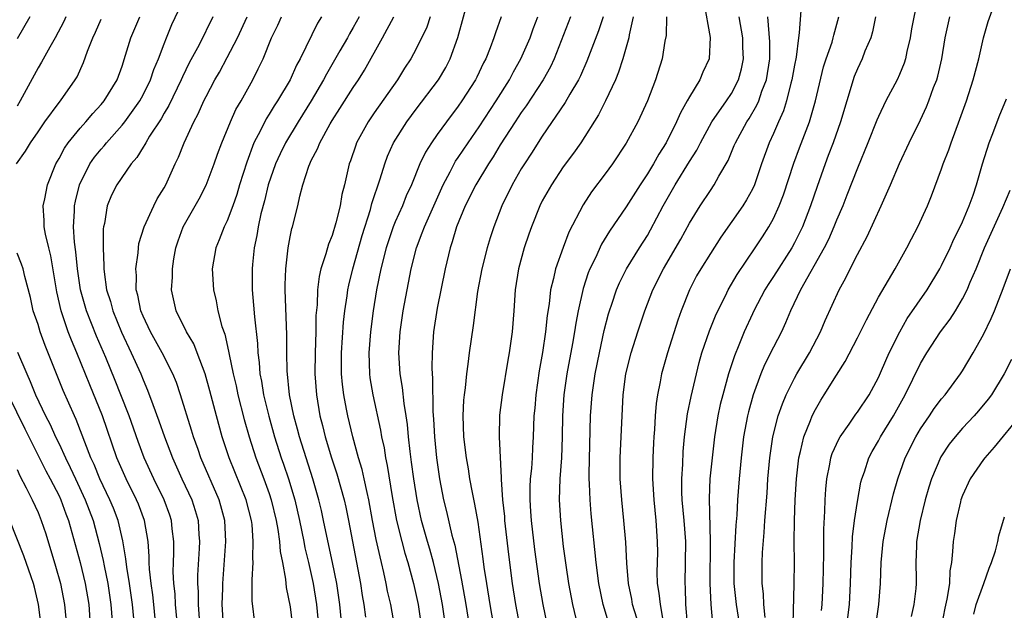
# Model space of a CAD drawing. Units: inches. Extents: x 2628000 to 2631000, y 1446000 to 1449000.
# Drawn here: x 2629267 to 2629361, y 1446166 to 1446223 of the extents above; entities that cross this region are included whole.
import ezdxf

# ---------------------------------------------------------------- set-up
doc = ezdxf.new("R2010")
doc.units = ezdxf.units.IN
doc.header["$MEASUREMENT"] = 0
doc.layers.add('LD26281446_2ft', color=215, linetype='Continuous')

msp = doc.modelspace()

# ---------------------------------------------------------------- linework, layer by layer
at = {"layer": 'LD26281446_2ft'}
for points, elevation in [([(2629282.337, 1446164.337), (2629282.102, 1446167), (2629282.042, 1446168.042), (2629281.933, 1446169), (2629281.874, 1446170.126), (2629281.885, 1446171), (2629281.921, 1446171.921), (2629281.913, 1446173), (2629281.77, 1446174.23), (2629281.703, 1446175), (2629281.534, 1446175.534), (2629281.01, 1446177), (2629280.024, 1446179), (2629279.114, 1446181), (2629278.536, 1446182.536), (2629277.67, 1446185), (2629276.897, 1446187), (2629276.358, 1446188.358), (2629275.459, 1446190.541), (2629274.579, 1446192.579), (2629273.61, 1446195), (2629273.045, 1446197), (2629272.756, 1446199), (2629272.609, 1446200.609), (2629272.476, 1446201.524), (2629272.381, 1446203), (2629272.47, 1446204.47), (2629272.481, 1446205), (2629272.562, 1446205.437), (2629272.948, 1446207), (2629273.94, 1446209), (2629274.373, 1446209.626), (2629275, 1446210.396), (2629275.286, 1446210.714), (2629275.508, 1446211), (2629277, 1446212.67), (2629277.26, 1446213), (2629278.699, 1446215), (2629279, 1446215.556), (2629279.719, 1446217), (2629280.037, 1446217.964), (2629280.474, 1446219), (2629281, 1446220.428), (2629281.23, 1446221), (2629281.752, 1446222.248), (2629283, 1446224.953)], 9826), ([(2629302.93, 1446165), (2629302.57, 1446167), (2629302.282, 1446168.282), (2629302.152, 1446169), (2629301.929, 1446170.071), (2629301.707, 1446171), (2629301.555, 1446171.554), (2629301.197, 1446173.196), (2629300.842, 1446175), (2629300.488, 1446177), (2629300.323, 1446177.678), (2629300.055, 1446179), (2629299.863, 1446179.863), (2629299.514, 1446181), (2629298.96, 1446183), (2629298.475, 1446185), (2629298.366, 1446185.634), (2629298.096, 1446187), (2629297.977, 1446187.977), (2629297.903, 1446189), (2629297.899, 1446191), (2629298.087, 1446193.913), (2629298.211, 1446195), (2629298.427, 1446196.427), (2629298.493, 1446197), (2629298.578, 1446197.422), (2629298.956, 1446199), (2629299.845, 1446202.155), (2629300.637, 1446204.637), (2629300.782, 1446205.218), (2629301.562, 1446207.562), (2629301.998, 1446209), (2629302.266, 1446209.733), (2629302.833, 1446211), (2629304.102, 1446213), (2629305, 1446214.209), (2629307.12, 1446217), (2629307.824, 1446218.176), (2629308.247, 1446219), (2629308.962, 1446221.038), (2629310.041, 1446225)], 9810), ([(2629352.705, 1446224.704), (2629352.155, 1446221.845), (2629352.015, 1446221), (2629351.703, 1446219.703), (2629351.563, 1446219), (2629351.433, 1446218.567), (2629351, 1446217.497), (2629350.771, 1446217), (2629349.718, 1446215), (2629349, 1446213.489), (2629348.853, 1446213.147), (2629347.998, 1446211), (2629347, 1446208.593), (2629346.002, 1446205.998), (2629345.597, 1446205), (2629345, 1446203.614), (2629344.761, 1446203), (2629344.231, 1446201.769), (2629343.847, 1446201), (2629341.572, 1446197), (2629340.62, 1446195), (2629340.157, 1446193.843), (2629339.759, 1446193), (2629339, 1446191.524), (2629338.162, 1446189.838), (2629337.814, 1446189), (2629337.07, 1446187), (2629336.622, 1446185.378), (2629336.533, 1446185), (2629336.164, 1446183), (2629335.928, 1446181), (2629335.749, 1446179), (2629335.593, 1446177), (2629335.508, 1446175.508), (2629335.427, 1446174.574), (2629335.239, 1446171), (2629335.247, 1446169), (2629335.449, 1446167), (2629335.787, 1446165)], 9784), ([(2629332.388, 1446224.388), (2629332.971, 1446221.029), (2629332.877, 1446219), (2629332.28, 1446217.72), (2629331.983, 1446217), (2629331, 1446215.382), (2629330.8, 1446215), (2629330.146, 1446213.854), (2629329.791, 1446213), (2629328.778, 1446211), (2629328.084, 1446209.916), (2629327.579, 1446209), (2629327, 1446208.024), (2629326.331, 1446207), (2629325, 1446204.883), (2629323.409, 1446202.591), (2629322.65, 1446201.351), (2629322.051, 1446200.051), (2629321.535, 1446199), (2629321.382, 1446198.618), (2629320.888, 1446197.112), (2629320.426, 1446195), (2629320.192, 1446193.808), (2629320.071, 1446193), (2629319.877, 1446191.877), (2629319.348, 1446189), (2629319.05, 1446187), (2629318.916, 1446185), (2629318.904, 1446183), (2629318.837, 1446181), (2629318.684, 1446179), (2629318.616, 1446177), (2629318.725, 1446175), (2629319, 1446172.546), (2629319.231, 1446170.769), (2629319.496, 1446169), (2629319.887, 1446167), (2629320.351, 1446165)], 9796), ([(2629340.873, 1446165.127), (2629340.971, 1446168.971), (2629340.993, 1446171), (2629340.98, 1446172.98), (2629341.006, 1446175), (2629341.083, 1446177), (2629341.192, 1446179), (2629341.416, 1446181), (2629341.579, 1446181.58), (2629341.903, 1446183), (2629342.535, 1446184.535), (2629342.704, 1446185), (2629343, 1446185.601), (2629343.51, 1446186.49), (2629343.847, 1446187), (2629345, 1446188.862), (2629345.841, 1446190.159), (2629347, 1446192.402), (2629347.855, 1446194.144), (2629349, 1446196.279), (2629350.594, 1446199), (2629351.706, 1446201), (2629352.141, 1446201.859), (2629352.747, 1446203), (2629353.667, 1446205), (2629354.05, 1446205.95), (2629355, 1446208.504), (2629355.165, 1446209), (2629355.685, 1446210.315), (2629355.913, 1446211), (2629356.761, 1446213.239), (2629357.378, 1446215), (2629358.021, 1446217), (2629358.542, 1446219), (2629359.014, 1446221), (2629359.449, 1446222.551), (2629359.957, 1446223.957)], 9780), ([(2629266.938, 1446209), (2629267.815, 1446210.185), (2629268.296, 1446211), (2629269, 1446212.047), (2629269.664, 1446213), (2629271, 1446214.834), (2629271.138, 1446215), (2629272.548, 1446217), (2629272.718, 1446217.282), (2629273.341, 1446218.659), (2629273.712, 1446219.712), (2629274.209, 1446221), (2629274.463, 1446221.537), (2629275, 1446222.782)], 9830), ([(2629268.213, 1446223), (2629267, 1446220.896)], 9834), ([(2629271.642, 1446223), (2629271.448, 1446222.552), (2629270.622, 1446221), (2629270.109, 1446220.109), (2629269.334, 1446218.666), (2629269, 1446218.134), (2629267.311, 1446215), (2629267, 1446214.492)], 9832), ([(2629280.224, 1446165), (2629280.033, 1446167), (2629279.934, 1446167.935), (2629279.781, 1446169), (2629279.621, 1446170.378), (2629279.588, 1446171), (2629279.584, 1446171.584), (2629279.469, 1446173), (2629279.14, 1446175), (2629278.558, 1446176.558), (2629278.373, 1446177), (2629277.377, 1446179), (2629276.515, 1446181), (2629275.129, 1446185), (2629273.93, 1446187.93), (2629272.699, 1446191), (2629272.188, 1446192.188), (2629271.885, 1446193), (2629271.192, 1446195), (2629270.786, 1446196.786), (2629270.518, 1446198.518), (2629270.229, 1446200.229), (2629270.02, 1446201), (2629269.699, 1446202.301), (2629269.584, 1446203), (2629269.598, 1446203.598), (2629269.5, 1446205), (2629269.648, 1446205.648), (2629269.906, 1446207), (2629270.701, 1446209), (2629271, 1446209.514), (2629271.51, 1446210.491), (2629271.869, 1446211), (2629273, 1446212.39), (2629273.548, 1446213), (2629274.209, 1446213.791), (2629275, 1446214.63), (2629275.309, 1446215), (2629276.531, 1446217), (2629277, 1446218.31), (2629277.337, 1446219.337), (2629277.843, 1446221), (2629278.692, 1446223)], 9828), ([(2629285.644, 1446223), (2629284.325, 1446220.325), (2629283.399, 1446218.601), (2629282.737, 1446217.263), (2629282.633, 1446217), (2629281.446, 1446214.554), (2629281, 1446213.824), (2629280.71, 1446213.29), (2629279.627, 1446211.627), (2629279.253, 1446211), (2629279.174, 1446210.826), (2629279, 1446210.571), (2629278.407, 1446209.594), (2629277.875, 1446209), (2629276.492, 1446207), (2629276.005, 1446205.995), (2629275.59, 1446205), (2629275.314, 1446203.314), (2629275.234, 1446203), (2629275.205, 1446202.795), (2629275.187, 1446201), (2629275.276, 1446199.276), (2629275.263, 1446199), (2629275.285, 1446198.715), (2629275.534, 1446197), (2629275.886, 1446195.886), (2629276.107, 1446195), (2629276.944, 1446192.944), (2629277.873, 1446191), (2629278.772, 1446189), (2629279, 1446188.427), (2629279.437, 1446187.437), (2629279.924, 1446186.076), (2629280.515, 1446184.515), (2629281.028, 1446183), (2629281.793, 1446181), (2629282.696, 1446179), (2629283.633, 1446177), (2629283.968, 1446175.968), (2629284.243, 1446175), (2629284.322, 1446173.678), (2629284.379, 1446173), (2629284.352, 1446172.353), (2629284.192, 1446169.808), (2629284.183, 1446169), (2629284.232, 1446168.232), (2629284.239, 1446167), (2629284.337, 1446165.663)], 9824), ([(2629286.671, 1446165), (2629286.537, 1446167), (2629286.58, 1446168.581), (2629286.578, 1446169), (2629286.883, 1446173), (2629286.786, 1446175), (2629286.416, 1446176.416), (2629286.245, 1446177), (2629284.509, 1446181), (2629284.229, 1446181.771), (2629283.804, 1446183), (2629283.625, 1446183.625), (2629282.573, 1446187), (2629282.173, 1446188.173), (2629281.83, 1446189), (2629280.823, 1446191), (2629279.694, 1446193), (2629279, 1446194.465), (2629278.779, 1446195), (2629278.488, 1446196.488), (2629278.341, 1446197), (2629278.36, 1446198.36), (2629278.305, 1446199), (2629278.528, 1446200.528), (2629278.556, 1446201), (2629278.61, 1446201.39), (2629279.091, 1446203), (2629280.014, 1446205), (2629280.355, 1446205.645), (2629281, 1446206.715), (2629281.152, 1446207), (2629282.042, 1446209), (2629282.36, 1446209.641), (2629282.897, 1446211), (2629283.836, 1446213), (2629284.249, 1446213.751), (2629284.794, 1446215), (2629285, 1446215.415), (2629285.834, 1446217), (2629286.264, 1446217.736), (2629287, 1446219.105), (2629287.973, 1446221), (2629288.901, 1446223)], 9822), ([(2629289.67, 1446165), (2629289.377, 1446167.377), (2629289.4, 1446169), (2629289.375, 1446169.375), (2629289.472, 1446171), (2629289.437, 1446171.437), (2629289.495, 1446173), (2629289.378, 1446174.622), (2629289.326, 1446175), (2629288.821, 1446177), (2629287.191, 1446181), (2629286.539, 1446183), (2629285.983, 1446185), (2629285.366, 1446187.365), (2629284.909, 1446189), (2629284.161, 1446191), (2629283.834, 1446191.833), (2629283.143, 1446193), (2629282.155, 1446195), (2629281.721, 1446197), (2629281.79, 1446198.21), (2629281.788, 1446199), (2629281.931, 1446199.931), (2629282.124, 1446201), (2629282.339, 1446201.661), (2629282.828, 1446203), (2629283.961, 1446205), (2629284.329, 1446205.671), (2629285, 1446206.963), (2629285.77, 1446209), (2629286.089, 1446209.911), (2629286.501, 1446211), (2629287.323, 1446213), (2629287.839, 1446214.161), (2629288.328, 1446215), (2629289.438, 1446217), (2629289.97, 1446218.031), (2629290.417, 1446219), (2629291.24, 1446221), (2629291.814, 1446222.185), (2629292.171, 1446223)], 9820), ([(2629295.983, 1446223), (2629295.613, 1446222.387), (2629293.96, 1446219), (2629293.613, 1446218.387), (2629292.987, 1446217), (2629291.802, 1446215), (2629291.483, 1446214.516), (2629291, 1446213.715), (2629290.716, 1446213.284), (2629290.169, 1446212.169), (2629289.554, 1446211), (2629288.861, 1446209.139), (2629288.191, 1446207), (2629287.924, 1446206.076), (2629287.54, 1446205), (2629287, 1446203.549), (2629286.731, 1446203), (2629286.246, 1446201.754), (2629285.915, 1446201), (2629285.584, 1446199), (2629285.696, 1446197), (2629285.948, 1446195.948), (2629286.12, 1446195), (2629286.508, 1446193.492), (2629286.77, 1446192.77), (2629287.139, 1446191.139), (2629287.181, 1446190.82), (2629287.574, 1446189), (2629287.853, 1446187.853), (2629288.029, 1446187), (2629288.633, 1446184.633), (2629289.088, 1446183), (2629289.724, 1446181), (2629290.49, 1446179), (2629291, 1446177.602), (2629291.201, 1446177), (2629291.678, 1446175), (2629291.838, 1446174.162), (2629291.995, 1446173), (2629292.057, 1446172.056), (2629292.277, 1446171), (2629292.573, 1446169.427), (2629292.63, 1446168.63), (2629293, 1446166.776), (2629293.201, 1446165.201)], 9818), ([(2629299.555, 1446223), (2629299, 1446221.977), (2629298.64, 1446221.361), (2629298.453, 1446221), (2629297.742, 1446219.742), (2629296.456, 1446217.543), (2629296.179, 1446217), (2629294.996, 1446215), (2629293.758, 1446213), (2629292.561, 1446211), (2629292.045, 1446209.955), (2629291.615, 1446209), (2629290.923, 1446207), (2629290.546, 1446205.454), (2629290.217, 1446204.217), (2629289.961, 1446203), (2629289.837, 1446202.163), (2629289.576, 1446201), (2629289.403, 1446199.403), (2629289.371, 1446199), (2629289.382, 1446197), (2629289.522, 1446195.522), (2629289.594, 1446194.406), (2629289.883, 1446191.883), (2629289.917, 1446191), (2629290.057, 1446190.057), (2629290.126, 1446189), (2629290.281, 1446188.28), (2629290.475, 1446187), (2629290.956, 1446184.956), (2629291.497, 1446183), (2629292.144, 1446181), (2629292.376, 1446180.375), (2629292.834, 1446179), (2629293.433, 1446177), (2629293.896, 1446175), (2629294.297, 1446173), (2629294.402, 1446172.402), (2629294.741, 1446171), (2629295.187, 1446169), (2629295.508, 1446167), (2629295.703, 1446165)], 9816), ([(2629297.919, 1446165), (2629297.731, 1446167), (2629297.437, 1446169), (2629297.024, 1446171.024), (2629296.477, 1446173.522), (2629296.185, 1446175), (2629295.975, 1446175.975), (2629295.732, 1446177), (2629295.158, 1446179), (2629293.886, 1446183), (2629293.707, 1446183.707), (2629293.348, 1446185), (2629292.952, 1446187), (2629292.72, 1446189.28), (2629292.693, 1446191), (2629292.696, 1446192.696), (2629292.535, 1446197), (2629292.534, 1446197.466), (2629292.581, 1446199), (2629292.811, 1446201), (2629293, 1446202.044), (2629293.166, 1446202.834), (2629293.222, 1446203), (2629293.728, 1446205), (2629293.916, 1446205.916), (2629294.217, 1446207), (2629294.77, 1446208.77), (2629294.858, 1446209), (2629295, 1446209.294), (2629295.594, 1446210.406), (2629295.811, 1446211), (2629296.806, 1446212.807), (2629297, 1446213.133), (2629297.739, 1446214.262), (2629299, 1446216.265), (2629299.498, 1446217), (2629300.079, 1446217.921), (2629301.796, 1446221), (2629302.877, 1446223)], 9814), ([(2629306.329, 1446223), (2629305.998, 1446222.002), (2629305, 1446219.943), (2629304.484, 1446219), (2629303.89, 1446218.11), (2629303.206, 1446217), (2629301, 1446213.856), (2629300.416, 1446213), (2629299.331, 1446211), (2629299.238, 1446210.762), (2629298.735, 1446209.266), (2629298.629, 1446209), (2629298.162, 1446207), (2629297.918, 1446206.082), (2629297.753, 1446205), (2629297.361, 1446203.361), (2629297, 1446202.173), (2629296.66, 1446201.34), (2629296.405, 1446200.405), (2629295.936, 1446199), (2629295.755, 1446198.246), (2629295.607, 1446197), (2629295.556, 1446195.556), (2629295.458, 1446194.541), (2629295.434, 1446193), (2629295.373, 1446191), (2629295.364, 1446189), (2629295.495, 1446187), (2629295.825, 1446185), (2629296.074, 1446184.074), (2629296.329, 1446183), (2629296.93, 1446181), (2629297.452, 1446179.452), (2629298.137, 1446177), (2629298.293, 1446176.293), (2629298.55, 1446175), (2629299.702, 1446169), (2629299.869, 1446167.869), (2629300.015, 1446167), (2629300.183, 1446165.816)], 9812), ([(2629313.095, 1446223), (2629312.532, 1446221.468), (2629312.387, 1446221), (2629312.035, 1446220.035), (2629311.614, 1446219), (2629311.398, 1446218.602), (2629310.763, 1446217.238), (2629310.642, 1446217), (2629309.354, 1446215), (2629309, 1446214.489), (2629307.876, 1446213), (2629307, 1446211.779), (2629306.455, 1446211), (2629305.889, 1446210.111), (2629305.352, 1446209), (2629304.54, 1446207), (2629304.056, 1446205.943), (2629303.685, 1446205), (2629303, 1446203.465), (2629302.815, 1446203), (2629302.347, 1446201.652), (2629302.139, 1446201), (2629301.625, 1446199), (2629301.223, 1446197), (2629300.908, 1446195), (2629300.659, 1446193), (2629300.494, 1446191), (2629300.544, 1446189), (2629300.595, 1446188.595), (2629300.865, 1446187), (2629301.611, 1446183.61), (2629301.7, 1446183), (2629301.934, 1446181.934), (2629302.072, 1446181), (2629302.243, 1446180.243), (2629302.714, 1446177.286), (2629303.115, 1446175), (2629303.617, 1446173), (2629303.914, 1446171.914), (2629304.2, 1446171), (2629304.727, 1446169), (2629305.174, 1446167), (2629305.479, 1446165)], 9808), ([(2629307.779, 1446165), (2629307.491, 1446167), (2629307.115, 1446169), (2629306.651, 1446171), (2629306.292, 1446172.292), (2629306.074, 1446173), (2629305.5, 1446175), (2629305.076, 1446177), (2629304.77, 1446179), (2629304.565, 1446180.565), (2629304.41, 1446181.589), (2629304.257, 1446183), (2629304.162, 1446184.163), (2629304.041, 1446185), (2629303.847, 1446186.154), (2629303.694, 1446187.694), (2629303.467, 1446189), (2629303.349, 1446191), (2629303.488, 1446193), (2629303.773, 1446195), (2629304.126, 1446197), (2629304.519, 1446199), (2629305.017, 1446201), (2629305.58, 1446202.42), (2629305.773, 1446203), (2629307.572, 1446207), (2629308.231, 1446208.231), (2629308.611, 1446209), (2629308.751, 1446209.249), (2629309, 1446209.596), (2629309.936, 1446211), (2629311, 1446212.508), (2629312.615, 1446215), (2629313.865, 1446217), (2629314.246, 1446217.754), (2629314.972, 1446219), (2629315.841, 1446221), (2629316.138, 1446221.862), (2629316.565, 1446223)], 9806), ([(2629319.671, 1446223), (2629318.129, 1446219), (2629317.775, 1446218.225), (2629317.091, 1446217), (2629315.471, 1446214.528), (2629315, 1446213.877), (2629314.427, 1446213), (2629313, 1446210.798), (2629312.327, 1446209.673), (2629311.866, 1446209), (2629310.661, 1446207), (2629309.674, 1446205), (2629308.847, 1446203), (2629308.435, 1446201.565), (2629308.224, 1446201), (2629307.756, 1446199), (2629307, 1446195.247), (2629306.648, 1446193), (2629306.503, 1446191), (2629306.488, 1446189.512), (2629306.515, 1446189), (2629306.564, 1446188.564), (2629306.592, 1446185.408), (2629306.656, 1446184.656), (2629306.731, 1446183), (2629306.926, 1446181), (2629307.219, 1446179), (2629307.596, 1446177), (2629307.877, 1446175.877), (2629308.393, 1446173.607), (2629308.663, 1446172.663), (2629309.319, 1446169.319), (2629309.715, 1446167), (2629310.03, 1446165)], 9804), ([(2629322.787, 1446223), (2629322.343, 1446221.657), (2629321.24, 1446218.761), (2629320.638, 1446217.362), (2629320.459, 1446217), (2629319.635, 1446215.635), (2629319.174, 1446214.826), (2629317, 1446211.611), (2629315.977, 1446210.023), (2629315.297, 1446209), (2629315, 1446208.515), (2629314.121, 1446207), (2629313.138, 1446205), (2629312.384, 1446203), (2629312.045, 1446201.955), (2629311.758, 1446201), (2629311.242, 1446199), (2629310.842, 1446196.842), (2629310.406, 1446193.594), (2629310.028, 1446191), (2629309.915, 1446189.915), (2629309.783, 1446189), (2629309.655, 1446187.655), (2629309.562, 1446187), (2629309.511, 1446186.49), (2629309.424, 1446185), (2629309.492, 1446183), (2629309.748, 1446181), (2629309.942, 1446179.941), (2629310.082, 1446179), (2629310.318, 1446177.683), (2629310.563, 1446176.563), (2629310.863, 1446174.863), (2629311.348, 1446171.349), (2629311.443, 1446170.557), (2629311.681, 1446169), (2629312.012, 1446167), (2629312.448, 1446164.448)], 9802), ([(2629325.655, 1446223), (2629325.274, 1446221.274), (2629325.239, 1446221), (2629324.675, 1446219), (2629324.268, 1446217.732), (2629323.96, 1446217), (2629323.016, 1446214.983), (2629322.35, 1446213.65), (2629320.659, 1446211), (2629319.979, 1446210.021), (2629319, 1446208.695), (2629317.866, 1446207), (2629317, 1446205.467), (2629316.76, 1446205), (2629315.959, 1446203), (2629315.712, 1446202.288), (2629315.276, 1446201), (2629314.722, 1446199), (2629314.417, 1446197), (2629314.302, 1446195), (2629314.138, 1446193), (2629313.847, 1446191), (2629313.716, 1446190.284), (2629313.179, 1446187), (2629312.938, 1446185.062), (2629312.895, 1446183), (2629313.083, 1446179.083), (2629313.077, 1446178.923), (2629313.219, 1446177), (2629313.392, 1446175.392), (2629313.419, 1446175), (2629313.77, 1446171.771), (2629314.125, 1446169), (2629314.449, 1446167), (2629315.182, 1446163.182)], 9800), ([(2629328.836, 1446223), (2629328.78, 1446221.22), (2629328.679, 1446220.679), (2629328.416, 1446219), (2629327.784, 1446217), (2629327.006, 1446215), (2629326.092, 1446213), (2629325, 1446210.947), (2629323.688, 1446209), (2629323, 1446208.054), (2629321.689, 1446206.311), (2629320.905, 1446205.095), (2629319.53, 1446202.47), (2629318.98, 1446201.02), (2629318.257, 1446199), (2629318.072, 1446198.072), (2629317.789, 1446197), (2629317.646, 1446195.646), (2629317.46, 1446194.54), (2629317.307, 1446193), (2629317.023, 1446191.023), (2629316.713, 1446189.287), (2629316.374, 1446187), (2629316.279, 1446185.721), (2629316.209, 1446185), (2629316.143, 1446183), (2629316.072, 1446181.928), (2629316.029, 1446181), (2629315.96, 1446179.96), (2629315.859, 1446179), (2629315.814, 1446178.186), (2629315.802, 1446177), (2629315.887, 1446175.887), (2629315.929, 1446175), (2629316.262, 1446172.261), (2629316.702, 1446169), (2629317.054, 1446167), (2629317.476, 1446165)], 9798), ([(2629323.389, 1446165), (2629322.798, 1446167), (2629322.394, 1446169), (2629322.143, 1446171), (2629321.658, 1446175.658), (2629321.544, 1446177), (2629321.496, 1446178.503), (2629321.463, 1446179), (2629321.464, 1446179.464), (2629321.605, 1446185), (2629321.753, 1446187), (2629321.87, 1446187.87), (2629322.047, 1446189), (2629322.436, 1446191), (2629322.899, 1446193.101), (2629323.309, 1446194.691), (2629323.405, 1446195), (2629323.631, 1446195.631), (2629324.072, 1446197), (2629324.345, 1446197.656), (2629325.026, 1446199), (2629326.253, 1446201), (2629327, 1446202.163), (2629327.306, 1446202.693), (2629328.516, 1446205), (2629329, 1446205.886), (2629329.638, 1446207), (2629331, 1446209.2), (2629331.7, 1446210.299), (2629332.045, 1446211), (2629333.132, 1446213), (2629334.531, 1446215), (2629335, 1446215.705), (2629335.685, 1446217), (2629335.96, 1446218.04), (2629336.156, 1446219), (2629336.098, 1446220.098), (2629336.077, 1446221), (2629335.741, 1446223)], 9794), ([(2629326.223, 1446165), (2629325.6, 1446167), (2629325.512, 1446167.512), (2629325.212, 1446169), (2629325.057, 1446170.943), (2629324.942, 1446172.941), (2629324.769, 1446175), (2629324.562, 1446177), (2629324.418, 1446179), (2629324.426, 1446181), (2629324.606, 1446185), (2629324.711, 1446187), (2629324.964, 1446189), (2629325.456, 1446191), (2629326.084, 1446193), (2629326.756, 1446195), (2629327.539, 1446197), (2629328.53, 1446199), (2629330.173, 1446201.827), (2629331, 1446203.353), (2629332.014, 1446205), (2629333, 1446206.465), (2629333.376, 1446207), (2629333.813, 1446207.813), (2629334.685, 1446209.315), (2629335.277, 1446210.724), (2629335.379, 1446211), (2629336.465, 1446213), (2629336.68, 1446213.319), (2629337.425, 1446214.575), (2629337.599, 1446215), (2629337.907, 1446215.907), (2629338.337, 1446217), (2629338.668, 1446219), (2629338.66, 1446220.66), (2629338.644, 1446221), (2629338.583, 1446221.417), (2629338.461, 1446223)], 9792), ([(2629341.603, 1446223.603), (2629341.463, 1446221.463), (2629341.376, 1446221), (2629341.155, 1446219.155), (2629341, 1446218.382), (2629340.768, 1446217), (2629340.663, 1446216.663), (2629340.248, 1446215), (2629339.955, 1446214.045), (2629339.475, 1446213), (2629339, 1446211.887), (2629338.598, 1446211), (2629337.882, 1446209), (2629337.197, 1446207), (2629337, 1446206.579), (2629336.447, 1446205.553), (2629336.091, 1446205), (2629334.002, 1446201.998), (2629333, 1446200.461), (2629332.083, 1446199), (2629331.693, 1446198.308), (2629331.01, 1446197), (2629330.229, 1446195), (2629329.9, 1446194.1), (2629328.904, 1446191), (2629328.362, 1446189), (2629328.228, 1446188.228), (2629327.969, 1446187), (2629327.831, 1446186.169), (2629327.737, 1446185), (2629327.675, 1446183.675), (2629327.617, 1446183), (2629327.587, 1446182.413), (2629327.534, 1446181), (2629327.506, 1446179), (2629327.608, 1446177), (2629327.808, 1446175), (2629327.942, 1446173), (2629327.952, 1446171.952), (2629327.917, 1446170.083), (2629327.948, 1446169), (2629328.106, 1446168.105), (2629328.206, 1446167), (2629328.489, 1446165.511)], 9790), ([(2629330.821, 1446165.179), (2629330.661, 1446167), (2629330.621, 1446168.621), (2629330.586, 1446169), (2629330.639, 1446171), (2629330.649, 1446173), (2629330.501, 1446175), (2629330.315, 1446177), (2629330.287, 1446177.713), (2629330.277, 1446179), (2629330.37, 1446180.37), (2629330.417, 1446181.583), (2629330.548, 1446183), (2629330.823, 1446185.176), (2629331.167, 1446186.833), (2629331.67, 1446189), (2629331.932, 1446190.068), (2629332.2, 1446191), (2629332.912, 1446193.088), (2629333.488, 1446194.512), (2629333.71, 1446195), (2629334.432, 1446196.432), (2629334.701, 1446197), (2629335.546, 1446198.454), (2629337.267, 1446201), (2629337.95, 1446202.05), (2629338.563, 1446203), (2629339, 1446203.783), (2629339.563, 1446205), (2629339.958, 1446206.042), (2629340.939, 1446209.061), (2629341.48, 1446210.52), (2629342.428, 1446213), (2629343.013, 1446215), (2629343.77, 1446218.23), (2629344.021, 1446219), (2629344.579, 1446220.579), (2629344.699, 1446221), (2629344.749, 1446221.251), (2629345.24, 1446223)], 9788), ([(2629348.727, 1446223), (2629348.428, 1446221.572), (2629348.263, 1446221), (2629347.718, 1446219.718), (2629347.449, 1446219), (2629347, 1446218.055), (2629346.698, 1446217.302), (2629345.975, 1446215), (2629345.378, 1446213), (2629344.675, 1446211), (2629344.229, 1446209.771), (2629343.928, 1446209), (2629343.159, 1446206.841), (2629342.537, 1446205), (2629341.762, 1446203), (2629341.522, 1446202.478), (2629341, 1446201.457), (2629340.747, 1446201), (2629339, 1446198.266), (2629338.492, 1446197.508), (2629338.183, 1446197), (2629337.135, 1446195), (2629337, 1446194.71), (2629336.225, 1446193), (2629335.703, 1446191.703), (2629335.286, 1446190.714), (2629334.729, 1446189), (2629334.172, 1446187), (2629333.943, 1446186.057), (2629333.716, 1446185), (2629333.397, 1446183), (2629333.167, 1446181), (2629332.965, 1446179), (2629332.878, 1446177.122), (2629332.983, 1446173), (2629332.955, 1446169), (2629333.029, 1446167.029), (2629333.196, 1446165.196)], 9786), ([(2629338.21, 1446165.79), (2629338.098, 1446167), (2629338.043, 1446168.043), (2629337.921, 1446169), (2629337.929, 1446171), (2629337.968, 1446171.968), (2629338.13, 1446173.87), (2629338.197, 1446175), (2629338.394, 1446177.606), (2629338.483, 1446179), (2629338.646, 1446181), (2629338.939, 1446183), (2629339.465, 1446185), (2629339.858, 1446186.143), (2629340.224, 1446187), (2629341, 1446188.565), (2629341.24, 1446189), (2629342.436, 1446191), (2629343.499, 1446193), (2629343.936, 1446194.063), (2629345.26, 1446197), (2629345.88, 1446198.12), (2629346.309, 1446199), (2629347, 1446200.353), (2629347.921, 1446202.079), (2629349.249, 1446205), (2629350.135, 1446207), (2629351, 1446209.021), (2629351.934, 1446211), (2629353, 1446213.184), (2629353.572, 1446214.428), (2629353.8, 1446215), (2629354.251, 1446216.251), (2629354.546, 1446217), (2629354.648, 1446217.352), (2629355.021, 1446219), (2629355.365, 1446221), (2629355.795, 1446223)], 9782), ([(2629343.564, 1446166.436), (2629343.631, 1446167), (2629343.745, 1446169), (2629343.804, 1446171.804), (2629343.802, 1446174.198), (2629343.899, 1446175.899), (2629343.927, 1446177), (2629343.988, 1446178.012), (2629344.087, 1446179), (2629344.377, 1446180.377), (2629344.48, 1446181), (2629344.605, 1446181.395), (2629345.221, 1446182.778), (2629345.348, 1446183), (2629346.209, 1446184.208), (2629346.853, 1446185.147), (2629347, 1446185.337), (2629348.107, 1446187), (2629349, 1446188.643), (2629349.299, 1446189.299), (2629350.02, 1446191), (2629351.025, 1446193), (2629351.747, 1446194.253), (2629353.624, 1446197), (2629354.834, 1446199), (2629355, 1446199.305), (2629355.812, 1446201), (2629356.179, 1446201.821), (2629356.786, 1446203), (2629357, 1446203.466), (2629357.648, 1446205), (2629358.013, 1446206.013), (2629358.338, 1446207), (2629358.912, 1446209), (2629359.543, 1446211), (2629359.893, 1446211.893), (2629360.49, 1446213.51), (2629361.184, 1446215.184)], 9778), ([(2629345.734, 1446163), (2629346.244, 1446167), (2629346.355, 1446169), (2629346.407, 1446171), (2629346.496, 1446172.496), (2629346.53, 1446173.47), (2629346.726, 1446175), (2629347, 1446176.814), (2629347.337, 1446178.664), (2629347.426, 1446179), (2629347.662, 1446179.662), (2629348.095, 1446181), (2629348.409, 1446181.591), (2629349, 1446182.619), (2629349.195, 1446183), (2629350.417, 1446185), (2629351.548, 1446187), (2629353, 1446189.982), (2629353.6, 1446191), (2629354.91, 1446193), (2629355.815, 1446194.185), (2629356.325, 1446195), (2629357, 1446196.134), (2629357.436, 1446197), (2629357.73, 1446197.73), (2629358.286, 1446199), (2629359.105, 1446201), (2629360.841, 1446204.841), (2629361.522, 1446206.478)], 9776), ([(2629278.171, 1446165), (2629277.993, 1446167), (2629277.702, 1446169), (2629277.441, 1446170.559), (2629277.362, 1446171.362), (2629277.08, 1446173.08), (2629276.626, 1446175), (2629276.175, 1446176.175), (2629275.836, 1446177), (2629274.875, 1446179), (2629274.338, 1446180.338), (2629274.026, 1446181), (2629272.638, 1446184.638), (2629272.462, 1446185), (2629271.403, 1446187.403), (2629269.691, 1446191.691), (2629269.21, 1446193), (2629269, 1446193.683), (2629268.547, 1446195), (2629268.269, 1446196.269), (2629267.75, 1446198.25), (2629267.581, 1446199), (2629267.437, 1446199.437), (2629267, 1446200.486)], 9830), ([(2629348.465, 1446163), (2629349.035, 1446167), (2629349.185, 1446169), (2629349.25, 1446171), (2629349.439, 1446173), (2629349.816, 1446175), (2629350.435, 1446177.565), (2629350.848, 1446179), (2629351.553, 1446181), (2629352.545, 1446183), (2629353, 1446183.761), (2629353.862, 1446185), (2629354.314, 1446185.686), (2629355, 1446186.606), (2629355.337, 1446187), (2629356.815, 1446189), (2629357, 1446189.279), (2629358.022, 1446191), (2629359, 1446192.728), (2629359.738, 1446194.262), (2629360.051, 1446195), (2629360.883, 1446197.117), (2629361.569, 1446199)], 9774), ([(2629267.055, 1446191.055), (2629267.921, 1446189), (2629268.265, 1446188.265), (2629268.747, 1446187), (2629269.704, 1446185), (2629270.157, 1446184.157), (2629270.668, 1446183), (2629271, 1446182.315), (2629271.603, 1446181), (2629272.073, 1446180.073), (2629272.554, 1446179), (2629273.493, 1446177), (2629274.249, 1446175), (2629274.836, 1446172.836), (2629275.207, 1446171.207), (2629275.288, 1446170.711), (2629275.642, 1446169), (2629275.946, 1446167), (2629276.099, 1446165)], 9832), ([(2629361.662, 1446190.337), (2629360.975, 1446189), (2629359.755, 1446187), (2629359.436, 1446186.563), (2629358.524, 1446185.476), (2629358.107, 1446185), (2629357, 1446183.811), (2629356.291, 1446183), (2629355.724, 1446182.276), (2629354.927, 1446181.072), (2629354.064, 1446179), (2629353.807, 1446178.193), (2629353.458, 1446177), (2629352.955, 1446175), (2629352.635, 1446173), (2629352.606, 1446172.606), (2629352.56, 1446171), (2629352.591, 1446169.409), (2629352.586, 1446169), (2629352.544, 1446168.544), (2629352.375, 1446167), (2629352.117, 1446165.883)], 9772), ([(2629266.17, 1446187), (2629267.754, 1446183.754), (2629269.092, 1446181.092), (2629269.75, 1446179.75), (2629270.154, 1446179), (2629271, 1446177.357), (2629271.167, 1446177), (2629271.647, 1446175.647), (2629271.898, 1446175), (2629273.005, 1446171.005), (2629273.497, 1446169), (2629273.825, 1446167), (2629273.967, 1446165)], 9834), ([(2629362.464, 1446185), (2629360.002, 1446181.999), (2629359.126, 1446181), (2629359, 1446180.826), (2629357.732, 1446179), (2629357, 1446177.401), (2629356.854, 1446177), (2629356.801, 1446176.801), (2629356.395, 1446175), (2629356.228, 1446173.772), (2629356.097, 1446173), (2629356.062, 1446172.062), (2629355.94, 1446171), (2629355.789, 1446170.211), (2629355.757, 1446169), (2629355.522, 1446167.522), (2629355.324, 1446166.676), (2629354.993, 1446165)], 9770), ([(2629267, 1446179.864), (2629267.267, 1446179.267), (2629267.885, 1446178.115), (2629268.439, 1446177), (2629269, 1446175.771), (2629269.311, 1446175), (2629269.736, 1446173.736), (2629270.671, 1446170.671), (2629271.152, 1446169), (2629271.525, 1446167), (2629271.706, 1446165)], 9836), ([(2629269.281, 1446165.281), (2629269.04, 1446167), (2629268.679, 1446168.679), (2629268.579, 1446169), (2629268.337, 1446169.663), (2629267.664, 1446171.665), (2629266.313, 1446175)], 9838), ([(2629358.093, 1446166.093), (2629358.309, 1446167), (2629359.033, 1446169), (2629359.526, 1446170.474), (2629359.75, 1446171), (2629360.133, 1446172.133), (2629360.363, 1446173), (2629360.456, 1446173.543), (2629361, 1446175.354)], 9768)]:
    msp.add_lwpolyline(points, dxfattribs=dict(at, elevation=elevation))

doc.saveas('drawing.dxf')
